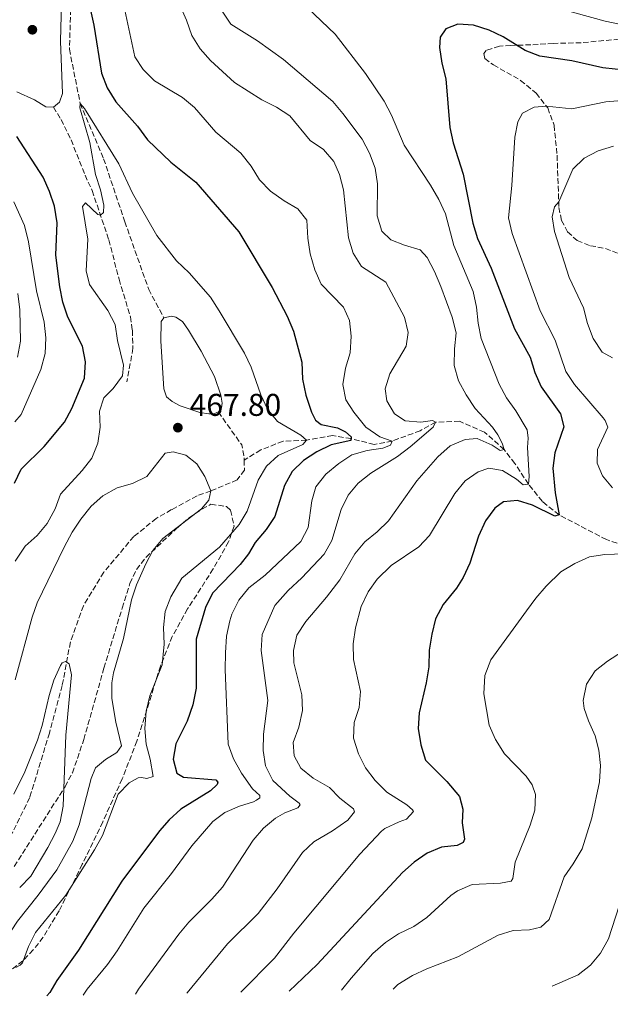
# Model space of a CAD drawing. Units: metres. Extents: x 631809 to 635330, y 4704234 to 4706612.
# Drawn here: x 632477 to 632665, y 4704243 to 4704556 of the extents above; entities that cross this region are included whole.
import ezdxf

# ---------------------------------------------------------------- set-up
doc = ezdxf.new("R2010")
doc.units = ezdxf.units.M
doc.header["$MEASUREMENT"] = 0
doc.linetypes.add('DGN Style 3', pattern=[2.435890702152634, 1.739921930109024, -0.6959687720436097])
for name, color, linetype, lineweight in [('Balsa-alberca', 142, 'Continuous', 0), ('Barranco lineal', 142, 'DGN Style 3', 13), ('Cota de punto acotado terreno', 7, 'Continuous', 0), ('Curva de nivel directora', 30, 'Continuous', 30), ('Curva de nivel intermedia', 30, 'Continuous', 0), ('Línea de cambio de uso (parcela vista)', 92, 'Continuous', 0), ('Punto acotado terreno (símbolo)', 7, 'Continuous', 0), ('Senda', 7, 'DGN Style 3', 0), ('Zona arbolada', 92, 'DGN Style 3', 0)]:
    doc.layers.add(name, color=color, linetype=linetype, lineweight=lineweight)
doc.styles.add('Style-Arial', font='arial.ttf')

# ---------------------------------------------------------------- blocks, each defined once
blk = doc.blocks.new('5PATER')
at = {"layer": 'Punto acotado terreno (símbolo)', "linetype": 'Continuous', "lineweight": 0}
h = blk.add_hatch(color=51, dxfattribs=at)
edge = h.paths.add_edge_path()
edge.add_ellipse((0, 0), major_axis=(-0.1095731443231308, -0.1110710700762829), ratio=0.9994222409660317, start_angle=0, end_angle=360)

msp = doc.modelspace()

# ---------------------------------------------------------------- linework, layer by layer
at = {"layer": 'Balsa-alberca', "color": 142, "linetype": 'Continuous', "lineweight": 0, "elevation": 465.949999999997, "flags": 128}
msp.add_lwpolyline([(632540.2300000006, 4704431.32), (632538.7800000003, 4704430.76), (632537.2100000001, 4704430.720000001), (632534.3399999999, 4704431.180000001), (632528.0499999998, 4704433.279999999), (632525.5, 4704434.640000001), (632523.7699999996, 4704436.180000001), (632522.8799999999, 4704438.680000001), (632521.9600000001, 4704453.890000001), (632522.04, 4704460.060000001), (632522.8700000001, 4704461.300000001), (632525.2699999996, 4704461.810000001), (632526.6500000004, 4704461.529999999), (632528.7699999996, 4704460.060000001), (632530.75, 4704457.390000001), (632534.75, 4704450.710000001), (632539.04, 4704442.609999999), (632541.0099999999, 4704436.630000001), (632541.3799999999, 4704434.140000001), (632541.2300000006, 4704432.619999999), (632540.2300000006, 4704431.32)], close=True, dxfattribs=at)
at = {"layer": 'Balsa-alberca', "color": 142, "linetype": 'Continuous', "lineweight": 0, "elevation": 465.9499999999971, "flags": 128}
for points in [[(632540.2300000006, 4704431.32), (632538.7800000003, 4704430.76), (632537.2100000001, 4704430.720000001), (632534.3399999999, 4704431.180000001), (632528.0499999998, 4704433.279999999), (632525.5, 4704434.640000001), (632523.7699999996, 4704436.180000001), (632522.8799999999, 4704438.680000001), (632521.9600000001, 4704453.890000001), (632522.04, 4704460.060000001), (632522.8700000001, 4704461.300000001)], [(632522.8700000001, 4704461.300000001), (632525.2699999996, 4704461.810000001), (632526.6500000004, 4704461.529999999), (632528.7699999996, 4704460.060000001), (632530.75, 4704457.390000001), (632534.75, 4704450.710000001), (632539.04, 4704442.609999999), (632541.0099999999, 4704436.630000001), (632541.3799999999, 4704434.140000001), (632541.2300000006, 4704432.619999999), (632540.2300000006, 4704431.32)]]:
    msp.add_lwpolyline(points, dxfattribs=at)
at = {"layer": 'Barranco lineal', "color": 142, "linetype": 'DGN Style 3', "lineweight": 13, "elevation": 465.9499999999971, "flags": 128}
msp.add_lwpolyline([(632540.2300000006, 4704431.32), (632547.6399999997, 4704420.859999999), (632548.3600000005, 4704417.439999999), (632548.4100000003, 4704415.980000001)], dxfattribs=at)
at = {"layer": 'Barranco lineal', "color": 142, "linetype": 'DGN Style 3', "lineweight": 13}
for points in [[(632493.2300000006, 4704559.41, 471.4400000000023), (632492.8300000001, 4704546.74, 470.7599999999948), (632496.2400000002, 4704529.51, 470), (632503.7100000001, 4704511.869999999, 468.929999999993), (632510.4500000002, 4704491.859999999, 467.929999999993), (632518.0499999998, 4704470.33, 467.1499999999942), (632522.8700000001, 4704461.300000001, 465.9499999999971)], [(632673.9800000006, 4704387.180000001, 504.0399999999936), (632663.7300000006, 4704390.710000001, 502.7200000000012), (632648.6500000004, 4704398.550000001, 500), (632643.3200000003, 4704402.869999999, 498.1499999999942), (632638.8700000001, 4704408.34, 495), (632634.5999999996, 4704414.930000001, 492.2899999999936), (632631.2000000002, 4704419.34, 490), (632624.9199999999, 4704424.890000001, 488.1499999999942), (632616.9600000001, 4704428.359999999, 486.6199999999953), (632609.3600000005, 4704428.09, 485), (632604.4699999997, 4704425.350000001, 483.4700000000012), (632595.5599999997, 4704422.08, 480), (632589.8200000003, 4704420.970000001, 477.929999999993), (632582.4699999997, 4704422.859999999, 475), (632576.5700000003, 4704423.800000001, 473.1100000000006), (632568.2999999998, 4704422.33, 470), (632560.7999999998, 4704422.029999999, 468.75), (632553.7400000002, 4704419.24, 467.2899999999936), (632548.4100000003, 4704415.980000001, 465.9499999999971)], [(632548.4100000003, 4704415.980000001, 465.9499999999971), (632548.5199999996, 4704412.83, 465.9499999999971), (632546.2199999997, 4704409.710000001, 465.9199999999983), (632537.8300000001, 4704406.189999999, 465), (632533.4400000004, 4704404.640000001, 464.75), (632525.3499999996, 4704400.25, 464.179999999993), (632520.4699999997, 4704397.460000001, 463.7899999999936), (632513.3300000001, 4704391.710000001, 463.2899999999936), (632503.7400000002, 4704380.32, 462.070000000007), (632497.2800000003, 4704369.67, 461.2899999999936), (632493.1399999997, 4704358.140000001, 460.2899999999936), (632490.54, 4704344.279999999, 459.6199999999953), (632486.4699999997, 4704329.180000001, 459.0599999999977), (632480.2000000002, 4704308.619999999, 458.5099999999948), (632474.5599999997, 4704297.220000001, 458.0599999999977)]]:
    msp.add_polyline3d(points, dxfattribs=at)
at = {"layer": 'Curva de nivel directora', "color": 30, "linetype": 'Continuous', "lineweight": 30, "flags": 128}
for points, elevation in [([(632498.3999999999, 4704564.600000001), (632500.5599999991, 4704554.440000001), (632503.029999999, 4704539.119999999), (632504.8300000007, 4704534.460000001), (632507.6499999991, 4704530.050000001), (632514.4799999997, 4704522.230000002), (632517.7000000007, 4704517.92), (632525.0599999989, 4704510.83), (632533.0699999998, 4704504.430000001), (632546.7499999991, 4704488.640000002), (632557.3799999997, 4704470.920000001), (632562.0899999992, 4704461.820000002), (632564.0899999996, 4704457.060000001), (632566.7999999986, 4704447.130000002), (632566.9799999997, 4704441.810000001), (632568.0999999995, 4704436.689999999), (632569.8200000006, 4704431.26), (632571.1100000005, 4704428.700000001), (632572.9400000009, 4704427.310000001), (632578.0999999997, 4704426.24)], 475), ([(632690.0399999998, 4704537.869999999), (632662.5899999996, 4704540.850000001), (632652.6499999998, 4704543.07), (632642.4699999985, 4704544.520000001), (632637.8599999995, 4704546.380000001), (632630.8700000001, 4704550.640000002), (632626.3700000007, 4704552.800000001), (632621.4499999988, 4704554.440000001), (632616.4199999997, 4704554.710000002), (632612.5799999996, 4704553.220000001), (632610.7699999991, 4704550.570000002), (632610.6100000005, 4704547.25), (632611.3599999992, 4704542.310000001), (632612.5700000006, 4704537.330000001), (632613.8499999992, 4704521.82), (632614.9899999992, 4704516.95), (632618.0899999995, 4704506.960000001), (632621.2299999997, 4704491.370000001), (632622.6799999982, 4704486.560000001), (632626.980000001, 4704477.07), (632634.4299999987, 4704457.800000001), (632639.4399999998, 4704448.790000001)], 500.0000000000003), ([(632475.3399999995, 4704408.630000001), (632477.4599999984, 4704413.160000003), (632484.8199999989, 4704420.37), (632491.2699999998, 4704428.07), (632493.63, 4704432.470000002), (632497.5999999996, 4704442.120000001), (632497.9100000004, 4704447.32), (632496.9800000006, 4704452.240000002), (632492.3, 4704461.510000001), (632490.769999999, 4704466.27), (632489.7999999989, 4704471.189999999), (632488.4600000001, 4704481.230000002), (632488.8800000002, 4704491.449999999), (632488.089999999, 4704496.770000001), (632486.4900000008, 4704501.51), (632484.4299999999, 4704506.060000001), (632476.0799999994, 4704519.010000001)], 475), ([(632639.4399999998, 4704448.790000001), (632640.8899999983, 4704443.890000002), (632642.9699999992, 4704439.289999999), (632649.0899999992, 4704430.770000001), (632650.1100000006, 4704426.630000001), (632647.339999999, 4704418.37), (632646.6300000004, 4704413.420000001), (632647.3799999993, 4704405.590000002), (632648.650000001, 4704398.550000001), (632647.2999999986, 4704398.199999999), (632640.1999999997, 4704401.720000003), (632635.4199999988, 4704403.190000001), (632630.9100000004, 4704402.730000001), (632628.1900000002, 4704400.689999999), (632625.1999999996, 4704396.670000001), (632622.9599999998, 4704391.86), (632620.2799999998, 4704383.190000001), (632618.1299999997, 4704378.680000001), (632615.9799999993, 4704375.310000001), (632611.719999999, 4704370.050000002), (632609.2699999993, 4704365.520000001), (632608.1099999994, 4704360.65), (632607.3499999993, 4704355.560000001), (632607.1999999996, 4704350.190000001), (632606.339999999, 4704345.130000002), (632604.0700000003, 4704335.65), (632603.7899999986, 4704330.65), (632604.6699999993, 4704325.370000001), (632606.1400000001, 4704320.580000001), (632612.9199999993, 4704313.79), (632616.9400000004, 4704309.010000002), (632618, 4704304.91), (632617.8300000001, 4704300.570000002), (632618.5599999988, 4704295.41), (632618.1599999988, 4704294.29), (632616.2099999995, 4704293.430000001), (632611.2000000007, 4704292.84), (632606.7100000001, 4704290.949999999), (632602.5500000004, 4704288.080000001), (632598.8499999989, 4704284.76), (632571.6699999992, 4704255.49), (632562.7300000007, 4704247.01)], 500.0000000000007), ([(632578.0999999997, 4704426.24), (632580.6700000003, 4704424.99), (632582.5099999999, 4704423.430000001), (632582.4200000004, 4704422.220000001), (632576.1299999983, 4704420.9), (632571.5799999997, 4704418.630000002), (632567.269999998, 4704415.880000002), (632563.7099999996, 4704412.370000001), (632561.3200000002, 4704407.910000001), (632558.2200000001, 4704398.09), (632555.4399999996, 4704393.920000002), (632551.9399999991, 4704389.740000002), (632549.8200000002, 4704386.220000002), (632547.1099999989, 4704382.760000002), (632544.42, 4704379.949999999), (632538.3299999991, 4704373.619999999), (632536.0999999985, 4704369.150000001), (632533.2100000005, 4704359.000000001), (632533.1999999994, 4704343.449999999), (632532.1499999989, 4704338.150000001), (632530.3000000004, 4704332.960000001), (632526.6700000004, 4704325.76), (632525.839999999, 4704320.830000001), (632526.9599999988, 4704316.380000001), (632529.0800000001, 4704315.16), (632539.3799999997, 4704314.230000001), (632540.0599999991, 4704313.5), (632539.8200000002, 4704312.789999999), (632537.6799999988, 4704310.740000002), (632528.2599999997, 4704304.900000001), (632524.5400000003, 4704301.550000001), (632521.449999999, 4704298.100000001), (632509.4599999995, 4704282.090000001), (632495.6999999997, 4704260.11), (632488.8499999989, 4704250.470000002), (632486.6399999984, 4704246.640000001), (632485.6300000004, 4704245.539999999)], 475)]:
    msp.add_lwpolyline(points, dxfattribs=dict(at, elevation=elevation))
at = {"layer": 'Curva de nivel intermedia', "color": 30, "linetype": 'Continuous', "lineweight": 0, "flags": 128}
for points, elevation in [([(632527.9400000002, 4704560.739999999), (632530.0999999992, 4704555.980000001), (632531.78, 4704551.15), (632534.4199999998, 4704546.910000001), (632537.7700000004, 4704543.16), (632545.4100000003, 4704536.170000001), (632554.1000000006, 4704530.640000001), (632558.7699999999, 4704528.249999999), (632562.9500000019, 4704525.52), (632569.4400000006, 4704517.730000001), (632573.7200000011, 4704514.810000001), (632577.0100000012, 4704511.039999999), (632578.7500000002, 4704506.839999998), (632580.030000001, 4704501.999999999), (632581.6200000001, 4704486.699999999), (632583.0700000008, 4704481.859999998), (632585.7300000007, 4704477.619999998), (632593.5300000014, 4704472.66), (632599.4200000011, 4704461.449999998), (632600.6399999993, 4704456.599999998), (632599.9700000009, 4704452.230000001), (632594.800000001, 4704443.429999999), (632593.2499999999, 4704438.67), (632593.8300000009, 4704434.880000001), (632596.3099999997, 4704430.699999999), (632599.6400000001, 4704428.490000002), (632604.6200000001, 4704428.029999998), (632608.390000001, 4704428.619999998), (632609.360000001, 4704428.089999998), (632608.61, 4704426.52), (632601.3000000009, 4704420.220000001), (632597.2300000007, 4704417.179999999), (632588.7100000002, 4704411.800000001), (632584.7300000016, 4704408.67), (632581.5199999996, 4704404.84), (632579.270000001, 4704400.249999999), (632576.2900000014, 4704390.439999999), (632573.9300000012, 4704386.029999999), (632566.7300000016, 4704378.55), (632562.4500000012, 4704374.48), (632558.1700000009, 4704369.759999999), (632554.140000001, 4704360.56), (632553.7899999999, 4704355.439999999), (632555.9500000014, 4704339.52), (632554.6100000002, 4704328.779999999), (632554.4500000015, 4704323.660000001), (632555.2200000006, 4704318.720000001), (632557.5300000015, 4704314.029999999), (632562.980000001, 4704309.119999998), (632565.9600000004, 4704306.869999998), (632566.2199999997, 4704306.289999999), (632565.5400000003, 4704305.42), (632561.4200000009, 4704303.800000001), (632558.4400000013, 4704302.130000002), (632554.5800000011, 4704298.92), (632551.2999999999, 4704295.12), (632541.4900000019, 4704280.159999999), (632538.1700000004, 4704276.259999999), (632530.8500000002, 4704269.02), (632527.6699999997, 4704265.159999999), (632514.8500000008, 4704247.689999999), (632513.8400000005, 4704246.08)], 485.0000000000001), ([(632538.9800000018, 4704562.56), (632544.1699999997, 4704554.699999998), (632552.6900000002, 4704549.4), (632560.9700000016, 4704543.509999999), (632576.6, 4704530.09), (632579.8299999997, 4704526.28), (632585.9500000019, 4704518.100000001), (632588.3600000015, 4704513.680000001), (632590.1500000019, 4704508.890000001), (632590.9100000019, 4704503.939999999), (632590.7900000011, 4704493.689999999), (632592.2000000015, 4704488.900000001), (632595.0900000016, 4704486.050000001), (632599.4200000011, 4704484.369999998), (632604.4200000013, 4704482.96), (632606.680000001, 4704480.470000001), (632608.9699999997, 4704476.029999998), (632611.0000000016, 4704471.21), (632614.6500000017, 4704461.48), (632615.880000001, 4704456.550000001), (632615.3600000002, 4704451.390000001), (632615.2999999998, 4704446.079999999), (632616.6100000018, 4704441.260000001)], 490.0000000000001), ([(632566.3700000017, 4704562.05), (632577.370000001, 4704551.499999999), (632587.0300000015, 4704539.009999999), (632593.0100000006, 4704530.259999999), (632595.3300000008, 4704525.75), (632599.3499999996, 4704516.179999999), (632607.7600000006, 4704503.439999999), (632610.3500000011, 4704498.880000001), (632612.5100000004, 4704494.369999998), (632615.1900000003, 4704484.289999997), (632621.3000000013, 4704469.600000001), (632622.4000000011, 4704464.720000001), (632622.8500000003, 4704459.619999998), (632623.8899999997, 4704454.680000001), (632629.5700000015, 4704440.179999999), (632631.9500000019, 4704435.779999999), (632634.88, 4704431.66), (632638.4500000018, 4704425.690000001), (632638.8000000005, 4704422.999999999), (632638.5400000013, 4704420.02), (632639.1000000001, 4704410.779999999), (632638.8699999999, 4704408.339999998), (632637.2000000002, 4704408.15), (632635.0900000001, 4704409.960000001), (632630.6500000011, 4704412.679999999), (632626.25, 4704413.42), (632622.9100000006, 4704412.259999999), (632618.78, 4704409.439999998), (632615.49, 4704405.399999999), (632607.4400000009, 4704392.07), (632604.0000000009, 4704388.449999999), (632595.180000001, 4704382.48), (632590.770000001, 4704378.119999999), (632587.8499999996, 4704374.06), (632585.6600000013, 4704369.429999999), (632583.8399999996, 4704362.689999999), (632583.0700000008, 4704357.539999999), (632583.2699999998, 4704352.539999999), (632585.4199999999, 4704342.419999998), (632585.0399999999, 4704337.269999999), (632583.4700000009, 4704332.519999999), (632583.2699999998, 4704327.51), (632584.8400000011, 4704322.560000001), (632587.0800000007, 4704318.09), (632590.1600000008, 4704314.05), (632593.8200000019, 4704310.369999998), (632600.1800000012, 4704306.3), (632602.0000000005, 4704304.699999999), (632602.3, 4704304.190000001), (632600.0800000007, 4704301.779999998), (632597.7300000014, 4704300.940000001), (632593.2300000018, 4704298.75), (632592.1299999999, 4704297.909999999), (632585.2200000011, 4704290.66), (632564.2800000019, 4704265.529999998), (632558.0400000013, 4704257.56), (632547.4000000019, 4704246.720000002)], 495), ([(632510.4699999999, 4704559.189999999), (632513.6799999997, 4704544.34), (632516.3300000007, 4704540.25), (632519.8600000021, 4704536.699999998), (632528.7600000004, 4704531.390000001), (632532.6100000015, 4704528.210000001), (632539.4600000002, 4704520.380000001), (632547.3400000014, 4704513.710000002), (632550.6699999997, 4704509.560000001), (632553.2800000003, 4704505.210000001), (632556.7600000005, 4704501.619999999), (632561.1300000002, 4704498.449999999), (632565.5500000014, 4704495.949999998), (632568.3800000012, 4704492.320000002), (632568.7099999997, 4704486.599999999), (632569.4500000018, 4704481.659999999), (632570.9500000017, 4704476.59), (632572.9800000011, 4704472.019999999), (632580.0700000012, 4704464.699999998), (632581.9599999998, 4704460.42), (632582.520000001, 4704455.449999999), (632582.1500000021, 4704450.160000001), (632580.7100000004, 4704445.220000001), (632579.85, 4704440.02), (632580.82, 4704435.16), (632583.3099999999, 4704431.230000001), (632587.1000000008, 4704426.499999999), (632591.5600000002, 4704423.430000001), (632595.560000001, 4704422.08), (632594.990000001, 4704420.8), (632592.6100000006, 4704419.800000001)], 480), ([(632663.2800000003, 4704555.710000001), (632648.2000000017, 4704559.749999999)], 495), ([(632673.4400000013, 4704553.560000001), (632663.2800000003, 4704555.710000001)], 495), ([(632498.1400000006, 4704476.220000001), (632498.6400000014, 4704486.289999999), (632496.9400000003, 4704496.699999999), (632497.9700000007, 4704497.83), (632501.8399999999, 4704494.109999999), (632502.6900000013, 4704493.960000002), (632503.6799999994, 4704494.779999999), (632503.770000001, 4704497.150000001), (632502.7600000007, 4704502.050000001), (632501.1700000016, 4704506.900000001), (632499.3099999997, 4704517.08), (632496.110000001, 4704528.079999999), (632496.2400000007, 4704529.51), (632497.66, 4704527.84), (632508.5499999998, 4704510.32), (632512.9400000019, 4704500.98), (632520.6300000009, 4704487.49), (632526.8700000016, 4704479.390000001), (632530.9199999995, 4704475.600000001), (632537.7200000011, 4704467.869999998), (632540.4600000015, 4704463.539999999), (632548.5000000015, 4704450.050000002), (632550.6500000017, 4704445.539999999), (632553.7200000007, 4704436.810000001), (632555.8799999999, 4704432.230000001), (632559.0100000014, 4704428.34), (632566.4600000011, 4704423.92), (632568.3000000007, 4704422.330000001), (632567.1400000006, 4704420.929999999), (632559.2400000015, 4704417.449999999), (632555.5500000013, 4704414.069999999), (632552.9299999994, 4704409.599999999), (632549.4100000013, 4704399.730000001), (632546.7900000016, 4704395.49), (632540.550000001, 4704388.359999998), (632528.5999999995, 4704378.460000001), (632525.1300000004, 4704372.460000002), (632523.32, 4704367.800000001), (632522.7200000009, 4704362.789999997), (632523.0300000015, 4704357.439999999), (632522.3900000001, 4704350.829999999), (632518.3700000013, 4704340.979999999), (632517.2500000015, 4704336.109999998), (632516.7999999998, 4704330.569999999), (632517.2500000015, 4704325.59), (632518.5700000002, 4704320.88), (632519.4599999997, 4704315.359999999), (632517.4400000013, 4704314.689999999), (632515.8099999997, 4704314.999999999), (632514.6699999997, 4704314.87), (632511.8700000013, 4704313.369999997), (632508.3600000021, 4704309.720000001), (632503.3200000017, 4704296.609999998), (632500.8499999996, 4704292.029999998), (632491.7300000001, 4704277.59), (632482.0800000008, 4704265.699999998), (632479.7800000008, 4704261.259999999), (632477.9400000012, 4704256.100000001), (632477.1900000002, 4704255.269999999), (632475.8100000012, 4704254.539999999)], 470), ([(632673.8400000016, 4704530.88), (632663.4800000014, 4704529.99), (632652.7200000013, 4704527.8), (632644.5899999996, 4704528.59), (632640.7300000017, 4704528.350000001), (632637.0500000004, 4704526.430000001), (632635.5000000015, 4704523.649999999), (632634.5100000012, 4704518.75), (632633.5600000012, 4704503.34), (632632.5599999999, 4704493.13), (632633.7100000011, 4704488.13), (632642.6100000015, 4704463.5), (632647.3600000013, 4704454.2), (632650.7699999999, 4704444.230000001), (632653.5599999995, 4704440.08), (632662.640000001, 4704429.51), (632663.3200000006, 4704428.600000001), (632664.1600000008, 4704426.470000001), (632660.8799999997, 4704419.329999999), (632660.8000000014, 4704415.08), (632662.4199999997, 4704410.96), (632665.6699999997, 4704407.16)], 505), ([(632665.9400000002, 4704515.84), (632661.0700000019, 4704514.46), (632656.6200000016, 4704512.06), (632653.0200000008, 4704508.579999999), (632648.5400000014, 4704498.140000002), (632647.130000001, 4704496.639999999), (632646.4200000003, 4704493.439999999), (632647.1600000003, 4704488.749999999), (632651.8899999999, 4704474.089999998), (632656.3900000014, 4704464.430000001), (632657.7000000012, 4704459.470000001), (632659.4700000016, 4704454.649999999), (632662.3600000015, 4704450.369999999), (632665.6400000006, 4704448.5)], 510), ([(632475.4100000011, 4704428.23), (632477.4400000006, 4704430.55), (632483.7200000014, 4704444.820000002), (632485.1000000006, 4704449.880000002), (632485.2900000005, 4704454.939999999), (632484.800000001, 4704459.910000001), (632482.3500000013, 4704469.859999999), (632479.8099999998, 4704485.42), (632478.4900000012, 4704490.630000001), (632475.1600000008, 4704498.230000001)], 480), ([(632475.5499999997, 4704383.880000001), (632478.7999999997, 4704388.66), (632482.6100000006, 4704391.970000001), (632485.78, 4704395.83), (632488.27, 4704400.52), (632490.0200000004, 4704405.199999998), (632496.850000001, 4704412.730000001), (632499.9700000011, 4704416.67), (632501.8900000012, 4704421.380000001), (632502.64, 4704426.499999999), (632502.3700000017, 4704431.529999998), (632503.8200000002, 4704435.849999999), (632506.7000000014, 4704438.84), (632509.7400000012, 4704442.829999999), (632510.0300000019, 4704446.24), (632508.1200000007, 4704454.05), (632507.3400000005, 4704459.119999999), (632505.0300000017, 4704463.560000001), (632499.170000001, 4704471.909999999), (632498.1400000006, 4704476.220000001)], 470), ([(632476.3099999997, 4704448.779999999), (632477.2700000008, 4704453.84), (632477.0499999995, 4704463.859999998), (632476.4100000003, 4704469.029999998)], 485.0000000000001), ([(632616.6100000018, 4704441.260000001), (632619.0900000007, 4704436.75), (632621.9600000007, 4704432.470000001), (632627.41, 4704426.439999999), (632629.12, 4704424.009999999), (632630.5599999994, 4704421.45), (632631.2000000009, 4704419.34), (632629.9, 4704419.019999998), (632627.3400000008, 4704420.810000001), (632622.5900000011, 4704422.869999999), (632618.78, 4704422.569999999), (632613.9499999998, 4704420.520000001), (632610.0899999996, 4704417.029999998), (632603.3500000006, 4704409.38), (632594.4000000008, 4704396.659999999), (632590.7500000009, 4704393.15), (632586.79, 4704390.019999999), (632583.6000000006, 4704386.17), (632578.8300000007, 4704377.92), (632574.670000001, 4704372.380000001), (632568.0300000003, 4704364.619999998), (632565.2300000018, 4704360.279999999), (632564.1200000009, 4704355.389999999), (632564.2900000007, 4704351.550000002), (632566.7899999997, 4704341.369999998), (632567.0100000009, 4704336.369999997), (632565.7800000017, 4704331.01), (632564.0000000002, 4704326.119999999), (632564.3700000013, 4704321.91), (632566.5000000015, 4704317.939999999), (632570.4199999997, 4704314.829999999), (632575.6000000008, 4704311.859999999), (632578.890000001, 4704308.49), (632583.1800000003, 4704305.050000001), (632583.4999999999, 4704304.069999999), (632581.4000000011, 4704301.409999999), (632576.5300000006, 4704298.07), (632570.6299999999, 4704294.59), (632566.990000001, 4704291.15), (632558.9800000022, 4704279.609999999), (632552.8500000011, 4704271.699999999), (632543.1700000005, 4704262.06), (632530.2800000003, 4704246.470000001), (632530.2200000001, 4704246.390000001)], 490.0000000000001), ([(632592.6100000006, 4704419.800000001), (632587.5400000011, 4704419.05), (632582.6700000007, 4704417.730000001), (632578.5600000002, 4704414.880000001), (632574.4100000017, 4704411.49), (632571.26, 4704407.519999998), (632569.9400000013, 4704403.039999999), (632568.77, 4704394.539999999), (632566.4800000013, 4704390.100000001), (632555.1500000011, 4704379.38), (632549.9299999997, 4704375.340000001), (632546.7200000001, 4704371.429999999), (632544.5000000005, 4704366.939999999), (632543.8300000001, 4704364.92), (632542.8100000008, 4704360.019999999), (632542.4800000021, 4704354.66), (632542.4100000006, 4704349.350000001), (632543.3300000015, 4704325.609999999), (632545.0900000005, 4704320.930000001), (632547.6200000008, 4704316.400000001), (632551.0800000009, 4704311.41), (632553.400000001, 4704309.34), (632553.4400000012, 4704308.509999999), (632552.4100000008, 4704307.769999999), (632551.3600000002, 4704307.310000001), (632546.9200000013, 4704305.909999999), (632542.280000001, 4704303.859999999), (632538.5100000004, 4704301.000000001), (632531.8300000015, 4704293.269999999), (632525.26, 4704284.440000001), (632516.5100000015, 4704273.449999999), (632508.0100000012, 4704259.84), (632504.9600000002, 4704255.499999999), (632498.5000000005, 4704247.699999998), (632497.1700000005, 4704245.76)], 480), ([(632475.5400000007, 4704346.109999998), (632481.0000000012, 4704366.029999998), (632482.6100000006, 4704370.600000001), (632491.1900000013, 4704388.329999999), (632493.6700000003, 4704393.039999999), (632496.4400000018, 4704397.25), (632499.7300000021, 4704401.32), (632503.4400000002, 4704404.659999999), (632507.9800000021, 4704407.220000001), (632512.9500000009, 4704408.56), (632517.4200000013, 4704410.830000001), (632523.2500000006, 4704418.210000001), (632525.8300000001, 4704418.619999998), (632529.8400000001, 4704417.55), (632533.3700000015, 4704414.840000001), (632535.8700000005, 4704410.789999999), (632537.8300000007, 4704406.189999999), (632537.2200000006, 4704403.3), (632534.8800000002, 4704400.48), (632522.5700000012, 4704391.08), (632519.3800000015, 4704387.23), (632517.1700000009, 4704383.039999999), (632514.1600000003, 4704376.279999999), (632512.5599999997, 4704371.55), (632510.0499999997, 4704359.259999998), (632506.8300000011, 4704348.310000001), (632506.2800000011, 4704345.190000001), (632506.3000000013, 4704340.17), (632507.5799999997, 4704332.600000001), (632509.4300000005, 4704325.09), (632507.9599999997, 4704323.010000001), (632504.35, 4704320.789999999), (632501.1100000012, 4704318.140000001), (632499.77, 4704314.7), (632495.900000001, 4704299.979999999), (632493.9200000007, 4704294.789999999)], 465.0000000000001), ([(632669.350000001, 4704386.220000002), (632663.230000001, 4704386.009999999), (632658.2900000013, 4704385.279999998), (632653.5999999996, 4704383.13)], 505), ([(632653.5999999996, 4704383.13), (632649.2099999997, 4704380.470000001), (632644.5400000005, 4704375.880000001), (632641.2300000002, 4704372.130000001), (632638.2599999997, 4704368.099999999), (632626.8700000015, 4704352.430000001), (632625.0000000005, 4704347.480000001), (632624.7100000001, 4704341.689999999), (632626.390000001, 4704331.649999999), (632628.4400000004, 4704327.09), (632631.3100000004, 4704322.529999999), (632638.1400000012, 4704315.489999999), (632640.1000000014, 4704312.639999999), (632641.150000002, 4704309.57), (632640.9700000009, 4704304.659999999), (632639.440000002, 4704299.890000001), (632634.6699999999, 4704288.119999999), (632633.9000000011, 4704282.84), (632633.4400000006, 4704282.07), (632630.0000000006, 4704281.42), (632620.9300000003, 4704280.949999998), (632616.3400000016, 4704278.970000001), (632614.2400000005, 4704277.46), (632606.6000000006, 4704270.449999998), (632602.4600000009, 4704267.640000001), (632597.5700000004, 4704265.24), (632593.3600000015, 4704262.54), (632589.3300000015, 4704259.07), (632582.4299999992, 4704251.21), (632579.4299999997, 4704247.329999999)], 505), ([(632676.9200000016, 4704360.279999999), (632664, 4704352.079999999), (632660.0999999996, 4704348.920000001), (632657.3800000015, 4704344.73), (632656.3300000011, 4704339.52), (632656.6600000019, 4704337.009999999), (632658.0000000007, 4704333.04), (632660.0999999996, 4704328.289999997), (632661.280000002, 4704323.759999999), (632661.8699999999, 4704318.789999999), (632661.500000001, 4704313.649999999), (632659.0300000012, 4704302.179999999), (632655.9700000011, 4704292.319999999), (632653.1600000015, 4704287.550000002), (632650.2600000004, 4704283.470000001), (632645.5100000005, 4704269.849999999), (632642.7800000014, 4704267.430000001), (632639.1800000005, 4704266.599999999), (632634.0399999997, 4704266.34), (632629.280000001, 4704264.819999999), (632616.440000002, 4704257.98), (632606.5700000015, 4704254.130000001), (632602.0300000019, 4704252.039999999), (632597.3700000015, 4704249.140000001), (632595.8300000015, 4704247.649999999)], 510), ([(632475.1000000003, 4704309.74), (632478.640000001, 4704316.850000001), (632482.6599999998, 4704326.869999998), (632484.1900000009, 4704331.56), (632486.3800000013, 4704341.150000001), (632487.8200000008, 4704345.949999998), (632490.0400000003, 4704350.7), (632490.540000001, 4704351.509999999), (632491.5900000016, 4704351.970000001), (632492.7699999994, 4704351.180000001), (632493.5300000017, 4704347.73), (632491.7200000011, 4704328.439999999), (632490.8600000006, 4704305.869999999), (632489.8400000014, 4704300.969999999), (632488.2900000003, 4704297.240000002), (632485.940000001, 4704292.8), (632480.5400000007, 4704283.66), (632477.0000000002, 4704280.029999998)], 460), ([(632493.9200000007, 4704294.789999999), (632488.8300000011, 4704285.689999999), (632482.9200000013, 4704277.619999998), (632476.3099999997, 4704269.349999998), (632474.3400000003, 4704266.189999999), (632473.7400000015, 4704264.5), (632472.9600000012, 4704263.710000001), (632471.570000001, 4704262.77), (632466.8500000003, 4704261.310000001), (632459.0899999997, 4704259.660000001), (632435.4400000017, 4704253.279999999), (632430.4900000006, 4704252.539999999), (632415.020000001, 4704252.949999998), (632395.49, 4704254.88), (632383.8600000002, 4704254.5), (632364.4299999998, 4704250.230000001), (632359.5700000006, 4704248.99), (632354.860000001, 4704247.32), (632346.030000002, 4704242.859999999)], 465.0000000000001), ([(632672.3500000006, 4704288.31), (632664.3900000011, 4704263.640000001), (632661.8300000018, 4704259.180000001), (632658.64, 4704255.329999999), (632654.7199999995, 4704252.189999999), (632646.3900000012, 4704248.619999999)], 515.0000000000001)]:
    msp.add_lwpolyline(points, dxfattribs=dict(at, elevation=elevation))
at = {"layer": 'Línea de cambio de uso (parcela vista)', "color": 92, "linetype": 'Continuous', "lineweight": 0, "extrusion": (0.08375120278810604, -0.102478179847689, 0.9912032882747365), "elevation": -428672.3308234449, "flags": 128}
msp.add_lwpolyline([(3466815.665614282, 3214047.42442118), (3466813.279135917, 3214045.913255732), (3466810.734926806, 3214045.913255732)], dxfattribs=at)
at = {"layer": 'Línea de cambio de uso (parcela vista)', "color": 92, "linetype": 'Continuous', "lineweight": 0}
for points in [[(632490.5599999997, 4704569.77, 473.6699999999983), (632489.9900000002, 4704549.32, 472.5099999999948), (632490.6100000005, 4704532.609999999, 471.9100000000035)], [(632487.7400000002, 4704528.33, 471.7100000000065), (632485.3099999997, 4704528.390000001, 471.9600000000065), (632481.75, 4704530.619999999, 472.3600000000006), (632476.0999999996, 4704533.17, 473.0500000000029)]]:
    msp.add_polyline3d(points, dxfattribs=at)
at = {"layer": 'Senda', "color": 7, "linetype": 'DGN Style 3', "lineweight": 0}
for points in [[(632677.449999999, 4704550.84, 495.179999999993), (632655.6900000018, 4704548.800000002, 497.5700000000071), (632646.8400000005, 4704548.58, 498.3699999999953), (632639.6700000024, 4704548.130000001, 499.1699999999983), (632633.2899999986, 4704547.970000003, 500.3399999999967), (632629.6499999975, 4704547.710000001, 500.570000000007), (632625.4400000009, 4704546.37, 500.8500000000058), (632624.7100000001, 4704545.390000001, 501.0200000000042), (632624.9899999973, 4704543.810000001, 501.3600000000006), (632627.7399999986, 4704541.74, 501.7299999999959), (632636.4099999989, 4704536.820000002, 503.6100000000007), (632641.3399999997, 4704532.78, 504.0399999999936), (632645.0199999989, 4704528.050000003, 505.1199999999953), (632647.0500000007, 4704522.550000002, 506.2100000000065), (632648.0100000016, 4704512.990000002, 507.8600000000005), (632648.6000000017, 4704496.390000002, 510.25), (632649.3700000007, 4704492.230000001, 510.6799999999931), (632651.3700000012, 4704488.59, 511.279999999999), (632654.4099999988, 4704485.83, 511.6999999999972), (632658.5899999986, 4704484.230000001, 512.2200000000013), (632663.3699999996, 4704483.369999999, 512.9600000000065), (632668.0700000003, 4704481.570000002, 513.4700000000012)], [(632487.7399999981, 4704528.330000003, 471.7100000000063), (632490.1499999977, 4704524.369999999, 471.3099999999978), (632493.3399999995, 4704517.880000004, 470.9100000000037), (632497.8099999976, 4704506.710000001, 470.8500000000058), (632500.0399999983, 4704501.790000001, 470.5399999999937), (632505.3700000015, 4704486.08, 469.4600000000065), (632508.6200000013, 4704473.57, 469.1100000000007), (632512.2399999979, 4704461.620000001, 468.9700000000012), (632512.8700000005, 4704457.310000001, 468.9700000000012), (632513.0599999982, 4704451.590000002, 469.0000000000001), (632511.1400000004, 4704440.890000002, 468.6000000000059)]]:
    msp.add_polyline3d(points, dxfattribs=at)
at = {"layer": 'Zona arbolada', "color": 92, "linetype": 'DGN Style 3', "lineweight": 0}
msp.add_polyline3d([(632475.2999999998, 4704286.74, 469.2200000000012), (632491.4400000004, 4704312.100000001, 469.2200000000012), (632493.7800000003, 4704316.5, 469.2200000000012), (632497.4199999999, 4704327.100000001, 469.1900000000023), (632503.8099999997, 4704349.800000001, 469), (632509.5999999996, 4704368.930000001, 469.1000000000058), (632512.0700000003, 4704376.76, 469.2200000000012), (632514.1699999999, 4704381.180000001, 469.3500000000058), (632517.1600000003, 4704385.07, 469.570000000007), (632526.9400000004, 4704394.279999999, 470.5599999999977), (632530.8799999999, 4704397.65, 471.1199999999953), (632534.9900000002, 4704400.439999999, 471.7299999999959), (632537.8099999997, 4704401.939999999, 472.1199999999953), (632542.7599999999, 4704401.279999999, 472.6499999999942), (632544.1299999999, 4704400.029999999, 472.7799999999989), (632545.2300000006, 4704395.01, 472.9900000000052), (632543.4800000006, 4704390.050000001, 473.0099999999948), (632538.5999999996, 4704381.390000001, 473), (632530.4199999999, 4704368.65, 472.9499999999971), (632525.54, 4704359.9, 472.8600000000006), (632521.8200000003, 4704350.49, 472.6900000000023), (632514.3200000003, 4704326.609999999, 472.0500000000029), (632509.6100000005, 4704314.560000001, 471.8099999999977), (632503.4500000002, 4704300.91, 471.5899999999965), (632496.9199999999, 4704287.4, 471.570000000007), (632489.54, 4704272.59, 471.8899999999995), (632484.4600000001, 4704264.17, 472.1199999999953), (632481.2999999998, 4704260.15, 472.2400000000052), (632477.9900000002, 4704256.720000001, 472.3399999999965), (632473.7800000003, 4704253.33, 472.4700000000012)], dxfattribs=at)
msp.add_polyline3d([(632475.2999999998, 4704286.74, 469.2200000000012), (632491.4400000004, 4704312.100000001, 469.2200000000012), (632493.7800000003, 4704316.5, 469.2200000000012), (632497.4199999999, 4704327.100000001, 469.1900000000023), (632503.8099999997, 4704349.800000001, 469), (632509.5999999996, 4704368.930000001, 469.1000000000058), (632512.0700000003, 4704376.76, 469.2200000000012), (632514.1699999999, 4704381.180000001, 469.3500000000058), (632517.1600000003, 4704385.07, 469.570000000007), (632526.9400000004, 4704394.279999999, 470.5599999999977), (632530.8799999999, 4704397.65, 471.1199999999953), (632534.9900000002, 4704400.439999999, 471.7299999999959), (632537.8099999997, 4704401.939999999, 472.1199999999953), (632542.7599999999, 4704401.279999999, 472.6499999999942), (632544.1299999999, 4704400.029999999, 472.7799999999989), (632545.2300000006, 4704395.01, 472.9900000000052), (632543.4800000006, 4704390.050000001, 473.0099999999948), (632538.5999999996, 4704381.390000001, 473), (632530.4199999999, 4704368.65, 472.9499999999971), (632525.54, 4704359.9, 472.8600000000006), (632521.8200000003, 4704350.49, 472.6900000000023), (632514.3200000003, 4704326.609999999, 472.0500000000029), (632509.6100000005, 4704314.560000001, 471.8099999999977), (632503.4500000002, 4704300.91, 471.5899999999965), (632496.9199999999, 4704287.4, 471.570000000007), (632489.54, 4704272.59, 471.8899999999995), (632484.4600000001, 4704264.17, 472.1199999999953), (632481.2999999998, 4704260.15, 472.2400000000052), (632477.9900000002, 4704256.720000001, 472.3399999999965), (632473.7800000003, 4704253.33, 472.4700000000012)], dxfattribs=at)

# ---------------------------------------------------------------- block references
at = {"layer": 'Punto acotado terreno (símbolo)', "color": 7, "linetype": 'Continuous', "lineweight": 0, "xscale": 10, "yscale": 10, "zscale": 10}
for p in [(632481.0399999992, 4704552.930000001, 473.320000000007), (632527.3299999976, 4704426.330000003, 467.8000000000034)]:
    msp.add_blockref('5PATER', p, dxfattribs=at)

# ---------------------------------------------------------------- texts
at = {"layer": 'Cota de punto acotado terreno', "color": 7, "linetype": 'Continuous', "lineweight": 0, "style": 'Style-Arial'}
msp.add_text('467.80', height=7.000000000000002, dxfattribs=at).set_placement((632531.0799999987, 4704430.079999999, 467.8000000000029))

doc.saveas('drawing.dxf')
